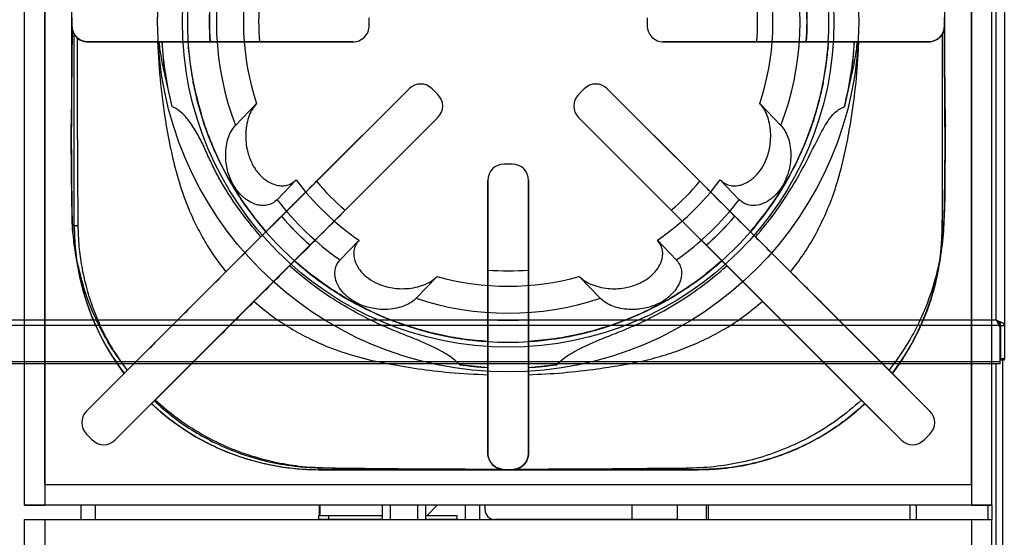
# Model space of a CAD drawing. Units: inches. Extents: x -73 to 149, y 7 to 73.
# Drawn here: x -40 to -28, y 46 to 52 of the extents above; entities that cross this region are included whole.
import ezdxf

# ---------------------------------------------------------------- set-up
doc = ezdxf.new("R2010")
doc.units = ezdxf.units.IN
doc.header["$LTSCALE"] = 10
doc.header["$MEASUREMENT"] = 0

msp = doc.modelspace()

# ---------------------------------------------------------------- linework, layer by layer
at = {"ltscale": 15}
for p, q in [((-28.095, 48.507), (-28.095, 59.927)), ((-27.996, 59.927), (-27.996, 48.441)), ((-40.023, 47.967), (-40.023, 58.109)), ((-40.023, 46.234), (-40.023, 58.109)), ((-39.773, 58.109), (-39.773, 47.967)), ((-39.773, 58.109), (-39.773, 46.234)), ((-28.398, 58.109), (-28.398, 47.967)), ((-28.398, 58.109), (-28.398, 46.234)), ((-28.148, 47.967), (-28.148, 58.109)), ((-28.148, 46.234), (-28.148, 58.109)), ((-39.773, 46.484), (-39.773, 57.859)), ((-28.398, 46.484), (-28.398, 57.859)), ((-39.443, 52.222), (-39.443, 52.122)), ((-39.443, 52.172), (-39.443, 52.222)), ((-35.793, 52.172), (-35.792, 52.219)), ((-32.379, 52.219), (-32.379, 52.172)), ((-28.729, 52.122), (-28.729, 52.222)), ((-28.729, 52.222), (-28.729, 52.172)), ((-39.441, 52.096), (-39.444, 50.876)), ((-39.443, 52.122), (-39.443, 52.172)), ((-35.792, 52.125), (-35.793, 52.172)), ((-32.379, 52.172), (-32.379, 52.125)), ((-28.729, 52.116), (-28.73, 52.096)), ((-28.728, 50.876), (-28.73, 52.096)), ((-28.729, 52.172), (-28.729, 52.122)), ((-39.439, 52.084), (-39.451, 50.908)), ((-39.413, 49.668), (-39.413, 52.017)), ((-28.758, 52.017), (-28.758, 49.738)), ((-28.758, 52.017), (-28.758, 49.738)), ((-28.72, 50.908), (-28.732, 52.084)), ((-39.243, 51.922), (-35.992, 51.922)), ((-38.389, 51.922), (-39.243, 51.922)), ((-38.335, 51.922), (-38.369, 51.922)), ((-38.369, 51.922), (-38.334, 51.922)), ((-38.015, 51.922), (-38.335, 51.922)), ((-38.015, 51.922), (-37.745, 51.922)), ((-37.748, 51.922), (-38.015, 51.922)), ((-37.748, 51.922), (-37.745, 51.922)), ((-35.992, 51.922), (-37.138, 51.922)), ((-32.179, 51.922), (-28.929, 51.922)), ((-31.033, 51.922), (-32.179, 51.922)), ((-30.426, 51.922), (-30.156, 51.922)), ((-30.426, 51.922), (-30.424, 51.922)), ((-30.424, 51.922), (-30.156, 51.922)), ((-30.156, 51.922), (-29.836, 51.922)), ((-29.837, 51.922), (-29.803, 51.922)), ((-29.803, 51.922), (-29.836, 51.922)), ((-28.929, 51.922), (-29.783, 51.922)), ((-38.212, 51.128), (-38.301, 51.526)), ((-29.87, 51.526), (-29.959, 51.128)), ((-37.951, 51.421), (-37.952, 51.429)), ((-37.952, 51.429), (-37.945, 51.392)), ((-30.226, 51.392), (-30.219, 51.429)), ((-30.219, 51.429), (-30.22, 51.421)), ((-35.302, 51.347), (-38.682, 47.967)), ((-36.438, 50.211), (-35.302, 51.347)), ((-34.949, 51.276), (-35.019, 51.347)), ((-33.152, 51.347), (-33.223, 51.276)), ((-29.489, 47.967), (-32.869, 51.347)), ((-32.869, 51.347), (-31.733, 50.211)), ((-37.433, 50.897), (-37.176, 51.165)), ((-30.996, 51.165), (-30.738, 50.897)), ((-37.975, 47.967), (-34.949, 50.993)), ((-34.949, 50.993), (-36.088, 49.854)), ((-33.223, 50.993), (-30.196, 47.967)), ((-32.084, 49.854), (-33.223, 50.993)), ((-34.036, 50.422), (-34.136, 50.422)), ((-39.445, 50.322), (-39.445, 50.316)), ((-28.726, 50.316), (-28.726, 50.322)), ((-36.69, 50.227), (-36.922, 49.984)), ((-34.336, 50.222), (-34.336, 47.967)), ((-34.336, 49.12), (-34.336, 50.222)), ((-33.836, 47.967), (-33.836, 50.222)), ((-33.836, 50.222), (-33.836, 49.12)), ((-31.249, 49.984), (-31.482, 50.227)), ((-36.868, 49.781), (-37.059, 49.59)), ((-37.059, 49.59), (-36.869, 49.78)), ((-36.868, 49.781), (-36.869, 49.78)), ((-31.113, 49.59), (-31.304, 49.781)), ((-31.302, 49.78), (-31.304, 49.781)), ((-31.113, 49.59), (-31.302, 49.78)), ((-37.059, 49.59), (-37.121, 49.527)), ((-37.121, 49.527), (-37.059, 49.59)), ((-31.05, 49.527), (-31.113, 49.59)), ((-31.05, 49.527), (-31.113, 49.59)), ((-36.149, 49.244), (-35.917, 49.487)), ((-32.255, 49.487), (-32.022, 49.244)), ((-36.708, 49.234), (-36.517, 49.425)), ((-36.518, 49.423), (-36.708, 49.234)), ((-36.518, 49.423), (-36.517, 49.425)), ((-31.655, 49.425), (-31.464, 49.234)), ((-31.655, 49.425), (-31.653, 49.423)), ((-31.653, 49.423), (-31.464, 49.234)), ((-36.77, 49.172), (-36.708, 49.234)), ((-36.708, 49.234), (-36.77, 49.172)), ((-29.708, 47.478), (-31.464, 49.234)), ((-31.464, 49.234), (-31.401, 49.172)), ((-31.464, 49.234), (-31.401, 49.172)), ((-39.262, 47.387), (-37.551, 49.098)), ((-28.909, 47.387), (-30.62, 49.098)), ((-34.959, 49.041), (-35.216, 48.773)), ((-32.956, 48.773), (-33.213, 49.041)), ((-37.206, 48.736), (-38.908, 47.033)), ((-38.42, 47.522), (-37.206, 48.736)), ((-30.965, 48.736), (-29.751, 47.522)), ((-29.263, 47.033), (-30.965, 48.736)), ((-64.061, 48.507), (-28.095, 48.507)), ((-34.336, 48.512), (-34.336, 48.242)), ((-34.336, 48.512), (-34.336, 48.51)), ((-34.336, 48.242), (-34.336, 48.51)), ((-33.836, 48.242), (-33.836, 48.512)), ((-33.836, 48.51), (-33.836, 48.512)), ((-33.836, 48.242), (-33.836, 48.51)), ((-28.095, 48.507), (-28.025, 48.474)), ((-28.095, 48.507), (-28.061, 48.438)), ((-28.095, 48.507), (-28.059, 48.474)), ((-28.095, 48.507), (-28.061, 48.471)), ((-28.061, 48.471), (-28.061, 48.438)), ((-28.059, 48.474), (-28.025, 48.474)), ((-28.061, 48.438), (-64.094, 48.438)), ((-28.048, 48.438), (-28.048, 48.404)), ((-28.048, 47.995), (-28.048, 48.404)), ((-28.044, 48.441), (-27.996, 48.441)), ((-28.044, 48.441), (-28.044, 48.032)), ((-27.996, 48.441), (-27.996, 48.032)), ((-34.336, 47.922), (-34.336, 48.242)), ((-33.836, 47.922), (-33.836, 48.242)), ((-64.108, 47.995), (-28.048, 47.995)), ((-28.048, 47.967), (-28.048, 47.995)), ((-28.047, 48.03), (-28.044, 48.018)), ((-28.044, 48.018), (-28.044, 48.032)), ((-28.044, 48.032), (-27.996, 48.032)), ((-28.044, 48.018), (-27.996, 48.018)), ((-28.02, 48.018), (-28.02, 34.456)), ((-27.996, 48.018), (-27.996, 48.032)), ((-28.048, 47.967), (-64.108, 47.967)), ((-40.023, 46.234), (-40.023, 47.967)), ((-39.773, 47.967), (-39.773, 46.234)), ((-38.682, 47.967), (-39.262, 47.387)), ((-38.908, 47.033), (-37.975, 47.967)), ((-38.799, 47.85), (-38.883, 47.967)), ((-38.818, 47.967), (-38.764, 47.885)), ((-38.76, 47.889), (-38.799, 47.85)), ((-34.336, 47.919), (-34.681, 47.957)), ((-34.336, 47.967), (-34.336, 46.871)), ((-34.336, 47.919), (-34.336, 47.922)), ((-33.836, 46.871), (-33.836, 47.967)), ((-33.49, 47.957), (-33.836, 47.919)), ((-33.836, 47.922), (-33.836, 47.919)), ((-30.196, 47.967), (-29.263, 47.033)), ((-28.909, 47.387), (-29.489, 47.967)), ((-29.372, 47.85), (-29.411, 47.889)), ((-29.287, 47.967), (-29.372, 47.85)), ((-28.398, 47.967), (-28.398, 46.234)), ((-28.148, 46.234), (-28.148, 47.967)), ((-28.101, 47.967), (-28.101, 34.296)), ((-38.799, 47.85), (-39.262, 47.387)), ((-34.336, 46.871), (-34.336, 47.834)), ((-33.836, 47.834), (-33.836, 46.871)), ((-28.909, 47.387), (-29.372, 47.85)), ((-38.463, 47.479), (-38.42, 47.522)), ((-29.751, 47.522), (-29.708, 47.478)), ((-38.908, 47.033), (-38.463, 47.479)), ((-29.708, 47.478), (-29.263, 47.033)), ((-39.262, 47.104), (-39.191, 47.033)), ((-39.262, 47.104), (-39.191, 47.033)), ((-28.98, 47.033), (-28.909, 47.104)), ((-28.98, 47.033), (-28.909, 47.104)), ((-36.286, 46.668), (-36.413, 46.668)), ((-36.413, 46.668), (-31.758, 46.668)), ((-31.758, 46.668), (-36.286, 46.668)), ((-35.812, 46.67), (-35.812, 46.668)), ((-35.791, 46.67), (-35.791, 46.668)), ((-35.681, 46.67), (-35.681, 46.668)), ((-35.68, 46.668), (-35.68, 46.67)), ((-35.197, 46.671), (-35.197, 46.668)), ((-35.1, 46.671), (-35.1, 46.668)), ((-34.957, 46.668), (-34.957, 46.671)), ((-34.615, 46.672), (-34.615, 46.668)), ((-34.438, 46.672), (-34.438, 46.668)), ((-34.369, 46.668), (-34.369, 46.672)), ((-34.152, 46.672), (-34.152, 46.672)), ((-34.133, 46.671), (-34.086, 46.672)), ((-34.133, 46.671), (-34.086, 46.672)), ((-34.086, 46.672), (-34.038, 46.671)), ((-34.086, 46.672), (-34.038, 46.671)), ((-34.019, 46.672), (-34.019, 46.672)), ((-32.566, 46.668), (-32.566, 46.67)), ((-32.007, 46.668), (-32.007, 46.669)), ((-31.758, 46.668), (-31.797, 46.668)), ((-31.797, 46.668), (-31.758, 46.668)), ((-39.773, 46.484), (-28.398, 46.484)), ((-40.023, 46.234), (-39.773, 46.234)), ((-28.148, 46.234), (-40.023, 46.234)), ((-28.398, 46.234), (-39.773, 46.234)), ((-39.329, 46.054), (-39.329, 46.234)), ((-39.152, 46.054), (-39.152, 46.234)), ((-36.402, 46.105), (-36.402, 46.234)), ((-36.401, 46.234), (-36.401, 46.195)), ((-36.401, 46.195), (-36.398, 46.195)), ((-36.398, 46.234), (-36.398, 46.195)), ((-36.397, 46.234), (-36.397, 46.105)), ((-35.633, 46.213), (-35.633, 46.054)), ((-35.632, 46.234), (-35.632, 46.054)), ((-35.533, 46.234), (-35.533, 46.054)), ((-35.197, 46.234), (-35.197, 46.054)), ((-35.1, 46.234), (-35.1, 46.054)), ((-35.082, 46.105), (-34.957, 46.23)), ((-34.957, 46.23), (-34.957, 46.234)), ((-34.615, 46.234), (-34.615, 46.054)), ((-34.438, 46.234), (-34.438, 46.054)), ((-34.369, 46.174), (-34.369, 46.234)), ((-32.566, 46.056), (-32.566, 46.234)), ((-32.007, 46.056), (-32.007, 46.234)), ((-31.655, 46.234), (-31.655, 46.054)), ((-31.632, 46.234), (-31.632, 46.054)), ((-29.154, 46.234), (-29.154, 46.054)), ((-29.079, 46.234), (-29.079, 46.054)), ((-28.398, 46.234), (-28.148, 46.234)), ((-28.199, 46.234), (-28.199, 46.054)), ((-28.148, 46.234), (-28.148, 46.054)), ((-40.023, 34.179), (-40.023, 46.054)), ((-40.023, 46.054), (-39.773, 46.054)), ((-39.773, 46.054), (-39.773, 34.179)), ((-39.773, 46.054), (-28.398, 46.054)), ((-36.409, 46.058), (-36.409, 46.105)), ((-36.409, 46.105), (-36.397, 46.105)), ((-36.29, 46.058), (-36.409, 46.058)), ((-36.409, 46.058), (-36.409, 46.054)), ((-36.398, 46.105), (-36.397, 46.105)), ((-36.397, 46.105), (-35.633, 46.105)), ((-36.29, 46.105), (-36.29, 46.058)), ((-35.633, 46.058), (-36.29, 46.058)), ((-36.277, 46.058), (-36.277, 46.054)), ((-36.119, 46.054), (-36.119, 46.058)), ((-35.1, 46.105), (-34.716, 46.105)), ((-34.716, 46.058), (-35.1, 46.058)), ((-34.716, 46.105), (-34.716, 46.058)), ((-34.716, 46.054), (-34.716, 46.058)), ((-32.566, 46.056), (-34.251, 46.056)), ((-33.907, 46.056), (-33.907, 46.054)), ((-33.729, 46.056), (-33.729, 46.054)), ((-33.259, 46.056), (-33.259, 46.054)), ((-32.007, 46.056), (-32.566, 46.056)), ((-32.106, 46.054), (-32.106, 46.056)), ((-28.398, 46.054), (-28.148, 46.054)), ((-28.398, 46.054), (-28.398, 34.179)), ((-28.148, 34.179), (-28.148, 46.054))]:
    msp.add_line(p, q, dxfattribs=at)
at = {"ltscale": 15, "flags": 128}
msp.add_lwpolyline([(-35.633, 46.67), (-35.633, 46.669), (-35.633, 46.668)], dxfattribs=at)
at = {"ltscale": 225}
for radius in [4.303, 3.999]:
    msp.add_circle((-34.086, 52.172), radius, dxfattribs=at)
for centre, radius, start, end in [((-34.086, 52.172), 3.582, 164.0729, 200.855), ((-34.086, 52.172), 3.582, 339.145, 15.9271), ((-34.086, 52.172), 3.25, 166.8819, 198.046), ((-34.086, 52.172), 3.25, 341.954, 13.1181), ((-34.086, 52.172), 3.938, 176.3597, 183.6403), ((-34.086, 52.172), 3.938, 176.3597, 183.6403), ((-34.086, 52.172), 3.67, 176.0945, 183.9055), ((-34.086, 52.172), 3.668, 176.0919, 183.9081), ((-34.086, 52.172), 3.063, 175.3176, 184.6824), ((-34.086, 52.172), 3.062, 355.3176, 4.6824), ((-34.086, 52.172), 3.668, 356.0919, 3.9081), ((-34.086, 52.172), 3.67, 356.0945, 3.9055), ((-34.086, 52.172), 3.937, 356.3597, 3.6403), ((-34.086, 52.172), 3.937, 356.3597, 3.6403), ((-39.243, 52.122), 0.2, 180, 270), ((-39.243, 52.122), 0.2, 180, 190.9268), ((-39.243, 52.122), 0.2, 180, 270), ((-39.243, 52.122), 0.2, 187.44, 211.6917), ((-35.992, 52.122), 0.2, 270, 0.7808), ((-35.992, 52.122), 0.2, 270, 0.7808), ((-32.179, 52.122), 0.2, 179.2192, 270), ((-32.179, 52.122), 0.2, 179.2192, 270), ((-28.929, 52.122), 0.2, 270, 0), ((-28.929, 52.122), 0.2, 270, 0), ((-28.929, 52.122), 0.2, 328.3083, 352.5601), ((-28.929, 52.122), 0.2, 349.0737, 0), ((-34.086, 52.172), 4.257, 183.3669, 194.1976), ((-34.086, 52.172), 3.938, 183.6403, 220.9697), ((-34.086, 52.172), 3.938, 319.0303, 356.3597), ((-34.086, 52.172), 4.257, 345.8024, 356.6331), ((-34.086, 52.172), 3.938, 190.9948, 191.4238), ((-35.161, 51.205), 0.2, 45, 135), ((-35.161, 51.205), 0.2, 45, 135), ((-33.011, 51.205), 0.2, 45, 135), ((-33.011, 51.205), 0.2, 45, 135), ((-34.086, 52.172), 3.937, 348.5762, 349.0052), ((-35.09, 51.135), 0.2, 315, 45), ((-35.09, 51.135), 0.2, 315, 45), ((-33.081, 51.135), 0.2, 135, 225), ((-33.081, 51.135), 0.2, 135, 225), ((-34.136, 50.222), 0.2, 90, 180), ((-34.136, 50.222), 0.2, 90, 180), ((-34.036, 50.222), 0.2, 0, 90), ((-34.036, 50.222), 0.2, 0, 90), ((-34.086, 52.172), 3.25, 216.7555, 235.7085), ((-34.086, 52.172), 3.063, 219.8154, 229.1806), ((-34.086, 52.172), 3.25, 304.2915, 323.2445), ((-34.086, 52.172), 3.063, 310.8194, 320.1846), ((-34.086, 52.172), 3.582, 217.6405, 234.8234), ((-34.086, 52.172), 3.582, 305.1766, 322.3595), ((-34.086, 52.172), 3.67, 220.676, 228.4872), ((-34.086, 52.172), 3.668, 220.673, 228.4895), ((-34.086, 52.172), 3.668, 311.5105, 319.327), ((-34.086, 52.172), 3.67, 311.5128, 319.324), ((-31.758, 49.668), 3, 325.4376, 1.3307), ((-36.413, 49.668), 3, 180, 214.5624), ((-39.35, 50.593), 0.927, 266.1237, 268.9176), ((-34.086, 52.172), 3.938, 220.9697, 228.2504), ((-34.086, 52.172), 3.938, 220.9697, 228.2504), ((-34.086, 52.172), 3.938, 311.7496, 319.0303), ((-34.086, 52.172), 3.938, 311.7496, 319.0303), ((-34.086, 52.172), 3.938, 228.2504, 266.3597), ((-34.086, 52.172), 3.938, 273.6403, 311.7496), ((-36.413, 49.668), 3, 190.4366, 217.3111), ((-34.086, 52.172), 3.062, 265.3176, 274.6824), ((-31.758, 49.668), 3, 322.6778, 349.9947), ((-34.086, 52.172), 3.25, 254.4179, 285.5821), ((-34.086, 52.172), 3.582, 251.6089, 288.3911), ((-34.086, 52.172), 3.668, 266.0919, 273.9081), ((-34.086, 52.172), 3.67, 266.0945, 273.9055), ((-28.095, 48.438), 0.0472, 0, 45), ((-28.095, 48.404), 0.0472, 0, 45), ((-34.086, 52.172), 3.938, 266.3597, 273.6403), ((-34.086, 52.172), 3.938, 266.3597, 273.6403), ((-34.086, 52.172), 4.257, 261.9541, 266.6331), ((-34.086, 52.172), 4.257, 273.3669, 278.0459), ((-39.12, 47.246), 0.2, 135, 225), ((-39.12, 47.246), 0.2, 135, 225), ((-39.12, 47.246), 0.2, 135, 225), ((-39.12, 47.246), 0.2, 135, 225), ((-36.413, 49.668), 3, 226.8838, 270), ((-36.413, 49.668), 3, 226.8838, 270), ((-31.758, 49.668), 3, 269.9845, 313.1052), ((-31.758, 49.668), 3, 269.9845, 313.1052), ((-29.051, 47.246), 0.2, 315, 45), ((-29.051, 47.246), 0.2, 315, 45), ((-29.051, 47.246), 0.2, 315, 45), ((-29.051, 47.246), 0.2, 315, 45), ((-39.05, 47.175), 0.2, 225, 315), ((-39.05, 47.175), 0.2, 225, 315), ((-39.05, 47.175), 0.2, 225, 315), ((-39.05, 47.175), 0.2, 225, 315), ((-29.122, 47.175), 0.2, 225, 315), ((-29.122, 47.175), 0.2, 225, 315), ((-29.122, 47.175), 0.2, 225, 315), ((-29.122, 47.175), 0.2, 225, 315), ((-34.136, 46.871), 0.2, 180, 270.7808), ((-34.136, 46.871), 0.2, 180, 270.7808), ((-34.036, 46.871), 0.2, 269.2192, 0), ((-34.036, 46.871), 0.2, 269.2192, 0), ((-45.766, 46.768), 9.354, 359.3902, 359.532), ((-29.355, 46.213), 6.278, 179.8077, 180.0067), ((-34.251, 46.174), 0.118, 180, 270)]:
    msp.add_arc(centre, radius, start, end, dxfattribs=at)
for major_axis, ratio in [((0.0512, 0), 0.923077), ((0.0984, 0), 0.48)]:
    msp.add_ellipse((-28.095, 48.441), major_axis=major_axis, ratio=ratio, start_param=0, end_param=0.785398, dxfattribs=at)
at = {"ltscale": 15}
for points, knots in [([(-39.443, 52.172), (-39.443, 52.403), (-39.443, 52.835), (-39.443, 53.267), (-39.444, 53.468)], [0, 0, 0, 0, 0.536195, 1, 1, 1, 1]), ([(-28.728, 53.468), (-28.728, 53.236), (-28.729, 52.804), (-28.729, 52.372), (-28.729, 52.172)], [0, 0, 0, 0, 0.536194, 1, 1, 1, 1]), ([(-39.444, 50.876), (-39.443, 51.108), (-39.443, 51.54), (-39.443, 51.972), (-39.443, 52.172)], [0, 0, 0, 0, 0.536194, 1, 1, 1, 1]), ([(-39.444, 50.876), (-39.443, 51.107), (-39.443, 51.521), (-39.443, 51.934), (-39.443, 52.116)], [0, 0, 0, 0, 0.559626, 1, 1, 1, 1]), ([(-39.443, 52.116), (-39.443, 52.118), (-39.443, 52.119), (-39.443, 52.121), (-39.443, 52.122)], [0, 0, 0, 0, 0.681173, 1, 1, 1, 1]), ([(-39.441, 52.096), (-39.441, 52.099), (-39.442, 52.104), (-39.442, 52.111), (-39.442, 52.115), (-39.443, 52.116)], [0, 0, 0, 0, 0.495834, 0.74776, 1, 1, 1, 1]), ([(-28.729, 52.172), (-28.729, 51.94), (-28.729, 51.508), (-28.728, 51.076), (-28.728, 50.876)], [0, 0, 0, 0, 0.536195, 1, 1, 1, 1]), ([(-28.729, 52.122), (-28.729, 52.121), (-28.729, 52.119), (-28.729, 52.117), (-28.729, 52.116)], [0, 0, 0, 0, 0.680313, 1, 1, 1, 1]), ([(-28.729, 52.116), (-28.729, 51.885), (-28.729, 51.471), (-28.728, 51.058), (-28.728, 50.876)], [0, 0, 0, 0, 0.560244, 1, 1, 1, 1]), ([(-39.439, 52.084), (-39.438, 52.079), (-39.433, 52.057), (-39.415, 52.015), (-39.372, 51.964), (-39.311, 51.928), (-39.265, 51.924), (-39.243, 51.922)], [0, 0, 0, 0, 0.0471531, 0.2064826, 0.4282588, 0.7297264, 1, 1, 1, 1]), ([(-39.377, 51.974), (-39.389, 51.986), (-39.404, 52.002), (-39.411, 52.014), (-39.413, 52.017)], [0, 0, 0, 0, 0.774223, 1, 1, 1, 1]), ([(-39.243, 51.922), (-39.268, 51.924), (-39.315, 51.928), (-39.357, 51.959), (-39.377, 51.974)], [0, 0, 0, 0, 0.523972, 1, 1, 1, 1]), ([(-39.377, 51.974), (-39.377, 51.957), (-39.377, 51.606), (-39.376, 51.046), (-39.372, 50.294), (-39.369, 49.876), (-39.368, 49.667)], [0, 0, 0, 0, 0.022521, 0.455919, 0.727959, 1, 1, 1, 1]), ([(-28.929, 51.922), (-28.899, 51.926), (-28.846, 51.932), (-28.785, 51.978), (-28.749, 52.029), (-28.736, 52.066), (-28.732, 52.084), (-28.732, 52.084)], [0, 0, 0, 0, 0.368652, 0.637638, 0.838294, 0.999767, 1, 1, 1, 1]), ([(-28.758, 52.017), (-28.766, 52.007), (-28.788, 51.975), (-28.845, 51.933), (-28.898, 51.926), (-28.929, 51.922)], [0, 0, 0, 0, 0.163075, 0.517714, 1, 1, 1, 1]), ([(-38.018, 51.922), (-38.192, 51.922), (-38.601, 51.922), (-39.009, 51.922), (-39.243, 51.922)], [0, 0, 0, 0, 0.425713, 1, 1, 1, 1]), ([(-39.243, 51.922), (-39.091, 51.922), (-38.807, 51.922), (-38.522, 51.922), (-38.389, 51.922)], [0, 0, 0, 0, 0.531628, 1, 1, 1, 1]), ([(-38.389, 51.922), (-38.379, 51.75), (-38.361, 51.405), (-38.294, 50.946), (-38.218, 50.544), (-38.131, 50.201), (-38.027, 49.908), (-37.917, 49.666), (-37.81, 49.469), (-37.689, 49.278), (-37.597, 49.158), (-37.551, 49.098)], [0, 0, 0, 0, 0.172757, 0.345532, 0.463756, 0.58203, 0.699976, 0.774252, 0.848524, 0.924264, 1, 1, 1, 1]), ([(-38.301, 51.526), (-38.315, 51.591), (-38.345, 51.722), (-38.361, 51.855), (-38.369, 51.922)], [0, 0, 0, 0, 0.498739, 1, 1, 1, 1]), ([(-38.334, 51.922), (-38.33, 51.848), (-38.323, 51.716), (-38.308, 51.585), (-38.301, 51.526)], [0, 0, 0, 0, 0.556732, 1, 1, 1, 1]), ([(-38.334, 51.922), (-38.296, 51.922), (-38.224, 51.922), (-38.119, 51.922), (-38.052, 51.922), (-38.018, 51.922)], [0, 0, 0, 0, 0.364446, 0.682223, 1, 1, 1, 1]), ([(-38.018, 51.922), (-38.01, 51.83), (-37.996, 51.665), (-37.966, 51.501), (-37.952, 51.429)], [0, 0, 0, 0, 0.554402, 1, 1, 1, 1]), ([(-37.138, 51.922), (-37.204, 51.922), (-37.319, 51.922), (-37.476, 51.922), (-37.608, 51.922), (-37.726, 51.922), (-37.828, 51.922), (-37.91, 51.922), (-37.97, 51.922), (-38.008, 51.922), (-38.013, 51.922), (-38.015, 51.922)], [0, 0, 0, 0, 0.14352, 0.250893, 0.358264, 0.465482, 0.572698, 0.679923, 0.787147, 0.893573, 1, 1, 1, 1]), ([(-30.156, 51.922), (-30.159, 51.922), (-30.165, 51.922), (-30.211, 51.922), (-30.275, 51.922), (-30.362, 51.922), (-30.468, 51.922), (-30.59, 51.922), (-30.724, 51.922), (-30.868, 51.922), (-30.973, 51.922), (-31.028, 51.922), (-31.033, 51.922)], [0, 0, 0, 0, 0.126228, 0.233513, 0.340798, 0.448346, 0.555894, 0.66373, 0.771568, 0.879605, 0.987644, 1, 1, 1, 1]), ([(-30.62, 49.098), (-30.566, 49.168), (-30.458, 49.31), (-30.319, 49.54), (-30.198, 49.784), (-30.092, 50.046), (-30.006, 50.325), (-29.938, 50.617), (-29.875, 50.964), (-29.818, 51.367), (-29.791, 51.705), (-29.784, 51.89), (-29.783, 51.922)], [0, 0, 0, 0, 0.088918, 0.177842, 0.269339, 0.360848, 0.460816, 0.560963, 0.661089, 0.814546, 0.96799, 1, 1, 1, 1]), ([(-30.219, 51.429), (-30.202, 51.521), (-30.173, 51.684), (-30.159, 51.85), (-30.153, 51.922)], [0, 0, 0, 0, 0.565572, 1, 1, 1, 1]), ([(-28.929, 51.922), (-29.102, 51.922), (-29.509, 51.922), (-29.918, 51.922), (-30.153, 51.922)], [0, 0, 0, 0, 0.425712, 1, 1, 1, 1]), ([(-30.153, 51.922), (-30.115, 51.922), (-30.043, 51.922), (-29.937, 51.922), (-29.87, 51.922), (-29.837, 51.922)], [0, 0, 0, 0, 0.364443, 0.682221, 1, 1, 1, 1]), ([(-29.803, 51.922), (-29.811, 51.855), (-29.827, 51.722), (-29.856, 51.592), (-29.87, 51.526)], [0, 0, 0, 0, 0.498563, 1, 1, 1, 1]), ([(-29.87, 51.526), (-29.862, 51.6), (-29.847, 51.732), (-29.84, 51.864), (-29.837, 51.922)], [0, 0, 0, 0, 0.563265, 1, 1, 1, 1]), ([(-29.783, 51.922), (-29.649, 51.922), (-29.364, 51.922), (-29.08, 51.922), (-28.929, 51.922)], [0, 0, 0, 0, 0.468371, 1, 1, 1, 1]), ([(-37.059, 49.59), (-37.13, 49.676), (-37.271, 49.847), (-37.457, 50.129), (-37.621, 50.428), (-37.761, 50.745), (-37.875, 51.076), (-37.925, 51.306), (-37.951, 51.421)], [0, 0, 0, 0, 0.161946, 0.323893, 0.490746, 0.6576, 0.828112, 1, 1, 1, 1]), ([(-37.945, 51.392), (-37.91, 51.242), (-37.856, 51.015), (-37.749, 50.724), (-37.652, 50.496), (-37.534, 50.265), (-37.393, 50.03), (-37.236, 49.803), (-37.118, 49.661), (-37.059, 49.59)], [0, 0, 0, 0, 0.227775, 0.343323, 0.458871, 0.59283, 0.726789, 0.863395, 1, 1, 1, 1]), ([(-30.22, 51.421), (-30.246, 51.305), (-30.298, 51.072), (-30.416, 50.731), (-30.564, 50.397), (-30.735, 50.094), (-30.918, 49.824), (-31.048, 49.668), (-31.113, 49.59)], [0, 0, 0, 0, 0.173203, 0.346407, 0.525645, 0.704883, 0.852, 1, 1, 1, 1]), ([(-31.113, 49.59), (-31.02, 49.704), (-30.833, 49.934), (-30.632, 50.269), (-30.484, 50.572), (-30.378, 50.837), (-30.289, 51.11), (-30.247, 51.298), (-30.226, 51.392)], [0, 0, 0, 0, 0.2169339, 0.4366432, 0.5759901, 0.7153371, 0.8576685, 1, 1, 1, 1]), ([(-37.121, 49.527), (-37.216, 49.642), (-37.404, 49.872), (-37.598, 50.175), (-37.723, 50.418), (-37.799, 50.589), (-37.878, 50.758), (-37.973, 50.917), (-38.076, 51.044), (-38.164, 51.108), (-38.207, 51.126), (-38.212, 51.128)], [0, 0, 0, 0, 0.227453, 0.454969, 0.550053, 0.646068, 0.741588, 0.835635, 0.929054, 0.991285, 1, 1, 1, 1]), ([(-37.176, 51.165), (-37.193, 51.144), (-37.227, 51.103), (-37.267, 51.019), (-37.296, 50.92), (-37.309, 50.813), (-37.308, 50.707), (-37.295, 50.614), (-37.272, 50.529), (-37.237, 50.435), (-37.176, 50.331), (-37.085, 50.236), (-36.986, 50.177), (-36.9, 50.154), (-36.828, 50.155), (-36.755, 50.173), (-36.715, 50.206), (-36.69, 50.227)], [0, 0, 0, 0, 0.069267, 0.138584, 0.215769, 0.292916, 0.353486, 0.413981, 0.459354, 0.504672, 0.579213, 0.654019, 0.723261, 0.79735, 0.851088, 0.904882, 1, 1, 1, 1]), ([(-31.482, 50.227), (-31.463, 50.211), (-31.427, 50.179), (-31.362, 50.157), (-31.298, 50.153), (-31.224, 50.164), (-31.149, 50.196), (-31.079, 50.248), (-31.016, 50.308), (-30.952, 50.4), (-30.904, 50.51), (-30.877, 50.611), (-30.863, 50.711), (-30.862, 50.817), (-30.877, 50.924), (-30.905, 51.022), (-30.945, 51.104), (-30.979, 51.146), (-30.996, 51.165)], [0, 0, 0, 0, 0.0697156, 0.139355, 0.1876475, 0.2358911, 0.3146992, 0.3544871, 0.394259, 0.4644454, 0.5358912, 0.5892403, 0.6426638, 0.7148355, 0.7870859, 0.8608896, 0.9346787, 1, 1, 1, 1]), ([(-31.05, 49.527), (-30.971, 49.622), (-30.818, 49.806), (-30.621, 50.102), (-30.432, 50.432), (-30.3, 50.703), (-30.195, 50.899), (-30.13, 50.998), (-30.053, 51.083), (-29.985, 51.115), (-29.959, 51.128)], [0, 0, 0, 0, 0.188703, 0.367027, 0.545408, 0.772211, 0.829085, 0.885858, 0.955335, 1, 1, 1, 1]), ([(-39.451, 50.908), (-39.448, 50.677), (-39.445, 50.354), (-39.443, 49.941), (-39.438, 49.668), (-39.416, 49.395), (-39.381, 49.215), (-39.363, 49.125)], [0, 0, 0, 0, 0.388468, 0.540748, 0.692992, 0.846499, 1, 1, 1, 1]), ([(-38.76, 47.889), (-38.834, 47.99), (-38.982, 48.191), (-39.153, 48.521), (-39.288, 48.852), (-39.339, 49.085), (-39.385, 49.25), (-39.394, 49.37), (-39.437, 49.591), (-39.439, 49.878), (-39.445, 50.219), (-39.448, 50.564), (-39.45, 50.794), (-39.451, 50.908)], [0, 0, 0, 0, 0.118713, 0.235652, 0.350046, 0.455324, 0.461196, 0.512269, 0.56852, 0.673456, 0.78299, 0.891779, 1, 1, 1, 1]), ([(-36.922, 49.984), (-36.94, 49.969), (-36.977, 49.937), (-37.041, 49.915), (-37.106, 49.911), (-37.181, 49.922), (-37.258, 49.954), (-37.329, 50.006), (-37.393, 50.068), (-37.46, 50.16), (-37.51, 50.269), (-37.538, 50.369), (-37.553, 50.466), (-37.555, 50.568), (-37.543, 50.671), (-37.516, 50.764), (-37.48, 50.841), (-37.448, 50.879), (-37.433, 50.897)], [0, 0, 0, 0, 0.070402, 0.140731, 0.190003, 0.239226, 0.319825, 0.360515, 0.401188, 0.472995, 0.545775, 0.599146, 0.652588, 0.723411, 0.794307, 0.866504, 0.938688, 1, 1, 1, 1]), ([(-30.738, 50.897), (-30.722, 50.876), (-30.688, 50.836), (-30.651, 50.753), (-30.625, 50.657), (-30.615, 50.553), (-30.62, 50.451), (-30.635, 50.361), (-30.66, 50.278), (-30.698, 50.187), (-30.761, 50.084), (-30.854, 49.992), (-30.955, 49.933), (-31.058, 49.907), (-31.142, 49.917), (-31.207, 49.946), (-31.235, 49.972), (-31.249, 49.984)], [0, 0, 0, 0, 0.07, 0.140045, 0.215956, 0.291825, 0.351077, 0.410258, 0.455426, 0.500543, 0.57578, 0.651244, 0.721982, 0.798214, 0.888254, 0.944115, 1, 1, 1, 1]), ([(-28.72, 50.908), (-28.721, 50.792), (-28.723, 50.558), (-28.726, 50.318), (-28.729, 50.083), (-28.726, 49.965), (-28.738, 49.741), (-28.742, 49.515), (-28.8, 49.177), (-28.89, 48.84), (-29.023, 48.509), (-29.193, 48.186), (-29.338, 47.989), (-29.411, 47.889)], [0, 0, 0, 0, 0.110193, 0.220977, 0.226866, 0.332538, 0.332639, 0.439013, 0.546625, 0.655998, 0.76847, 0.883385, 1, 1, 1, 1]), ([(-28.803, 49.147), (-28.796, 49.185), (-28.77, 49.313), (-28.744, 49.533), (-28.732, 49.807), (-28.726, 50.265), (-28.723, 50.632), (-28.72, 50.908)], [0, 0, 0, 0, 0.066034, 0.220954, 0.376224, 0.531515, 1, 1, 1, 1]), ([(-37.059, 49.59), (-37.057, 49.592), (-37.053, 49.595), (-37.026, 49.622), (-36.984, 49.665), (-36.926, 49.723), (-36.854, 49.795), (-36.77, 49.879), (-36.677, 49.972), (-36.566, 50.083), (-36.484, 50.164), (-36.438, 50.211)], [0, 0, 0, 0, 0.10701, 0.214021, 0.32103, 0.428039, 0.535148, 0.642258, 0.749624, 0.856992, 1, 1, 1, 1]), ([(-31.733, 50.211), (-31.71, 50.188), (-31.652, 50.129), (-31.56, 50.037), (-31.461, 49.939), (-31.371, 49.848), (-31.29, 49.768), (-31.223, 49.7), (-31.17, 49.647), (-31.133, 49.611), (-31.115, 49.593), (-31.113, 49.591), (-31.113, 49.59)], [0, 0, 0, 0, 0.071574, 0.179699, 0.287822, 0.395651, 0.503479, 0.610952, 0.718424, 0.825598, 0.932771, 1, 1, 1, 1]), ([(-36.088, 49.854), (-36.111, 49.831), (-36.169, 49.772), (-36.261, 49.68), (-36.36, 49.582), (-36.45, 49.492), (-36.53, 49.412), (-36.597, 49.344), (-36.65, 49.291), (-36.687, 49.255), (-36.705, 49.237), (-36.707, 49.235), (-36.708, 49.234)], [0, 0, 0, 0, 0.072396, 0.180257, 0.288118, 0.395788, 0.503457, 0.610896, 0.718334, 0.825579, 0.932824, 1, 1, 1, 1]), ([(-31.464, 49.234), (-31.465, 49.236), (-31.469, 49.239), (-31.496, 49.266), (-31.539, 49.309), (-31.597, 49.367), (-31.669, 49.439), (-31.753, 49.523), (-31.846, 49.616), (-31.957, 49.727), (-32.038, 49.808), (-32.084, 49.854)], [0, 0, 0, 0, 0.107146, 0.214291, 0.321437, 0.428583, 0.535793, 0.643005, 0.750383, 0.857763, 1, 1, 1, 1]), ([(-28.758, 49.738), (-28.759, 49.655), (-28.759, 49.489), (-28.785, 49.238), (-28.832, 48.988), (-28.9, 48.743), (-28.988, 48.507), (-29.095, 48.279), (-29.222, 48.059), (-29.32, 47.918), (-29.372, 47.85), (-29.372, 47.85)], [0, 0, 0, 0, 0.123176, 0.246355, 0.37311, 0.499865, 0.623036, 0.746208, 0.872955, 0.999701, 1, 1, 1, 1]), ([(-39.368, 49.667), (-39.365, 49.582), (-39.359, 49.413), (-39.324, 49.164), (-39.27, 48.917), (-39.194, 48.674), (-39.089, 48.416), (-38.966, 48.177), (-38.862, 48.028), (-38.818, 47.967)], [0, 0, 0, 0, 0.140507, 0.278184, 0.41586, 0.557551, 0.699242, 0.87561, 1, 1, 1, 1]), ([(-38.764, 47.885), (-38.631, 48.017), (-38.35, 48.299), (-37.782, 48.867), (-37.346, 49.303), (-37.059, 49.59)], [0, 0, 0, 0, 0.232585, 0.494472, 1, 1, 1, 1]), ([(-31.113, 49.59), (-30.969, 49.446), (-30.676, 49.154), (-30.096, 48.574), (-29.66, 48.137), (-29.372, 47.85)], [0, 0, 0, 0, 0.247893, 0.504423, 1, 1, 1, 1]), ([(-35.917, 49.487), (-35.932, 49.468), (-35.962, 49.43), (-35.981, 49.364), (-35.983, 49.3), (-35.969, 49.227), (-35.933, 49.153), (-35.879, 49.085), (-35.815, 49.025), (-35.721, 48.965), (-35.609, 48.921), (-35.507, 48.899), (-35.407, 48.889), (-35.301, 48.893), (-35.194, 48.912), (-35.098, 48.945), (-35.017, 48.988), (-34.977, 49.024), (-34.959, 49.041)], [0, 0, 0, 0, 0.069716, 0.139355, 0.187647, 0.235891, 0.314699, 0.354487, 0.394259, 0.464445, 0.535891, 0.58924, 0.642664, 0.714835, 0.787086, 0.86089, 0.934679, 1, 1, 1, 1]), ([(-33.213, 49.041), (-33.193, 49.023), (-33.153, 48.987), (-33.071, 48.944), (-32.973, 48.911), (-32.867, 48.893), (-32.761, 48.889), (-32.668, 48.898), (-32.581, 48.917), (-32.486, 48.949), (-32.379, 49.006), (-32.281, 49.092), (-32.217, 49.188), (-32.19, 49.274), (-32.188, 49.346), (-32.203, 49.419), (-32.234, 49.46), (-32.255, 49.487)], [0, 0, 0, 0, 0.069267, 0.138584, 0.215769, 0.292916, 0.353486, 0.413981, 0.459354, 0.504672, 0.579213, 0.654019, 0.723261, 0.79735, 0.851088, 0.904882, 1, 1, 1, 1]), ([(-36.708, 49.234), (-36.851, 49.09), (-37.144, 48.797), (-37.718, 48.223), (-38.148, 47.793), (-38.429, 47.512)], [0, 0, 0, 0, 0.250768, 0.510513, 1, 1, 1, 1]), ([(-34.336, 48.242), (-34.436, 48.251), (-34.637, 48.268), (-34.937, 48.324), (-35.235, 48.402), (-35.533, 48.505), (-35.827, 48.636), (-36.117, 48.794), (-36.396, 48.978), (-36.59, 49.13), (-36.691, 49.219), (-36.708, 49.234)], [0, 0, 0, 0, 0.115495, 0.23099, 0.349334, 0.467678, 0.592517, 0.717357, 0.845821, 0.974286, 1, 1, 1, 1]), ([(-36.708, 49.234), (-36.594, 49.14), (-36.367, 48.949), (-36.02, 48.736), (-35.691, 48.572), (-35.406, 48.458), (-35.132, 48.373), (-34.871, 48.311), (-34.606, 48.265), (-34.426, 48.25), (-34.336, 48.242)], [0, 0, 0, 0, 0.168857, 0.339891, 0.464446, 0.589867, 0.691443, 0.793018, 0.896509, 1, 1, 1, 1]), ([(-35.216, 48.773), (-35.235, 48.755), (-35.274, 48.72), (-35.355, 48.68), (-35.451, 48.65), (-35.554, 48.635), (-35.656, 48.635), (-35.746, 48.647), (-35.83, 48.668), (-35.923, 48.702), (-36.028, 48.761), (-36.125, 48.85), (-36.188, 48.948), (-36.218, 49.05), (-36.212, 49.134), (-36.186, 49.2), (-36.161, 49.229), (-36.149, 49.244)], [0, 0, 0, 0, 0.07, 0.140045, 0.215956, 0.291825, 0.351077, 0.410258, 0.455426, 0.500543, 0.57578, 0.651244, 0.721982, 0.798214, 0.888254, 0.944115, 1, 1, 1, 1]), ([(-31.464, 49.234), (-31.548, 49.163), (-31.715, 49.021), (-31.99, 48.833), (-32.283, 48.666), (-32.584, 48.527), (-32.888, 48.416), (-33.196, 48.332), (-33.512, 48.271), (-33.728, 48.252), (-33.836, 48.242)], [0, 0, 0, 0, 0.12587, 0.251741, 0.381331, 0.510921, 0.631563, 0.752204, 0.876102, 1, 1, 1, 1]), ([(-33.836, 48.242), (-33.688, 48.257), (-33.391, 48.285), (-32.995, 48.382), (-32.646, 48.502), (-32.366, 48.626), (-32.113, 48.761), (-31.887, 48.902), (-31.669, 49.059), (-31.532, 49.176), (-31.464, 49.234)], [0, 0, 0, 0, 0.169667, 0.341543, 0.466095, 0.591512, 0.692687, 0.793863, 0.896931, 1, 1, 1, 1]), ([(-32.022, 49.244), (-32.007, 49.225), (-31.977, 49.188), (-31.958, 49.122), (-31.957, 49.057), (-31.971, 48.983), (-32.007, 48.907), (-32.062, 48.838), (-32.126, 48.777), (-32.22, 48.714), (-32.332, 48.669), (-32.433, 48.645), (-32.531, 48.634), (-32.633, 48.636), (-32.735, 48.653), (-32.826, 48.684), (-32.902, 48.724), (-32.939, 48.757), (-32.956, 48.773)], [0, 0, 0, 0, 0.070402, 0.140731, 0.190003, 0.239226, 0.319825, 0.360515, 0.401188, 0.472995, 0.545775, 0.599146, 0.652588, 0.723411, 0.794307, 0.866504, 0.938688, 1, 1, 1, 1]), ([(-39.363, 49.125), (-39.352, 49.07), (-39.33, 48.961), (-39.269, 48.74), (-39.168, 48.466), (-39.008, 48.145), (-38.869, 47.949), (-38.799, 47.85)], [0, 0, 0, 0, 0.121234, 0.242536, 0.490252, 0.743229, 1, 1, 1, 1]), ([(-37.551, 49.098), (-37.605, 49.044), (-37.776, 48.873), (-38.179, 48.47), (-38.528, 48.121), (-38.76, 47.889)], [0, 0, 0, 0, 0.132902, 0.425359, 1, 1, 1, 1]), ([(-34.681, 47.957), (-34.706, 47.981), (-34.755, 48.029), (-34.878, 48.111), (-35.048, 48.198), (-35.265, 48.289), (-35.484, 48.374), (-35.729, 48.479), (-35.992, 48.616), (-36.269, 48.782), (-36.53, 48.966), (-36.69, 49.103), (-36.77, 49.172)], [0, 0, 0, 0, 0.042217, 0.084509, 0.181027, 0.277823, 0.374874, 0.471741, 0.606116, 0.740461, 0.870232, 1, 1, 1, 1]), ([(-34.336, 48.242), (-34.336, 48.245), (-34.336, 48.249), (-34.336, 48.287), (-34.336, 48.346), (-34.336, 48.428), (-34.336, 48.53), (-34.336, 48.648), (-34.336, 48.779), (-34.336, 48.937), (-34.336, 49.053), (-34.336, 49.12)], [0, 0, 0, 0, 0.10558, 0.21116, 0.318382, 0.425606, 0.532821, 0.640038, 0.747408, 0.854779, 1, 1, 1, 1]), ([(-33.836, 49.12), (-33.836, 49.053), (-33.836, 48.937), (-33.836, 48.779), (-33.836, 48.648), (-33.836, 48.53), (-33.836, 48.428), (-33.836, 48.346), (-33.836, 48.287), (-33.836, 48.249), (-33.836, 48.245), (-33.836, 48.242)], [0, 0, 0, 0, 0.145221, 0.252592, 0.359962, 0.467179, 0.574394, 0.681618, 0.78884, 0.89442, 1, 1, 1, 1]), ([(-33.49, 47.957), (-33.465, 47.981), (-33.417, 48.029), (-33.294, 48.111), (-33.124, 48.198), (-32.907, 48.289), (-32.687, 48.374), (-32.426, 48.486), (-32.133, 48.64), (-31.844, 48.821), (-31.601, 49), (-31.468, 49.115), (-31.401, 49.172)], [0, 0, 0, 0, 0.042217, 0.08451, 0.181029, 0.277825, 0.374877, 0.471745, 0.627571, 0.783349, 0.891675, 1, 1, 1, 1]), ([(-29.411, 47.889), (-29.529, 48.007), (-29.765, 48.243), (-30.168, 48.646), (-30.453, 48.931), (-30.62, 49.098)], [0, 0, 0, 0, 0.2924561, 0.5849123, 1, 1, 1, 1]), ([(-29.372, 47.85), (-29.325, 47.915), (-29.23, 48.045), (-29.108, 48.255), (-29.001, 48.476), (-28.915, 48.701), (-28.847, 48.927), (-28.818, 49.073), (-28.803, 49.147)], [0, 0, 0, 0, 0.167573, 0.335145, 0.507405, 0.679649, 0.839013, 1, 1, 1, 1]), ([(-37.206, 48.736), (-37.139, 48.679), (-37.005, 48.566), (-36.783, 48.418), (-36.548, 48.287), (-36.268, 48.16), (-35.942, 48.051), (-35.57, 47.968), (-35.191, 47.906), (-34.779, 47.855), (-34.493, 47.842), (-34.336, 47.834)], [0, 0, 0, 0, 0.085764, 0.171533, 0.259931, 0.348338, 0.471368, 0.594491, 0.720427, 0.846356, 1, 1, 1, 1]), ([(-33.836, 47.834), (-33.695, 47.841), (-33.413, 47.854), (-33.037, 47.899), (-32.709, 47.949), (-32.428, 48.003), (-32.158, 48.074), (-31.901, 48.164), (-31.656, 48.271), (-31.418, 48.399), (-31.184, 48.552), (-31.04, 48.673), (-30.965, 48.736)], [0, 0, 0, 0, 0.137843, 0.27569, 0.368898, 0.462119, 0.555201, 0.641403, 0.727595, 0.816134, 0.904667, 1, 1, 1, 1]), ([(-34.336, 46.871), (-34.336, 47.053), (-34.336, 47.372), (-34.336, 47.828), (-34.336, 48.104), (-34.336, 48.242)], [0, 0, 0, 0, 0.3973232, 0.6988175, 1, 1, 1, 1]), ([(-34.336, 48.242), (-34.336, 48.204), (-34.336, 48.129), (-34.336, 48.022), (-34.336, 47.952), (-34.336, 47.919)], [0, 0, 0, 0, 0.3558321, 0.6941654, 1, 1, 1, 1]), ([(-33.836, 48.242), (-33.836, 48.061), (-33.836, 47.741), (-33.836, 47.284), (-33.836, 47.009), (-33.836, 46.871)], [0, 0, 0, 0, 0.397011, 0.698505, 1, 1, 1, 1]), ([(-33.836, 47.919), (-33.836, 47.954), (-33.836, 48.026), (-33.836, 48.133), (-33.836, 48.206), (-33.836, 48.242)], [0, 0, 0, 0, 0.324666, 0.662999, 1, 1, 1, 1]), ([(-38.799, 47.85), (-38.793, 47.856), (-38.783, 47.866), (-38.769, 47.88), (-38.764, 47.885)], [0, 0, 0, 0, 0.5933565, 1, 1, 1, 1]), ([(-34.336, 47.834), (-34.336, 47.716), (-34.336, 47.395), (-34.336, 47.074), (-34.336, 46.871)], [0, 0, 0, 0, 0.367859, 1, 1, 1, 1]), ([(-33.836, 46.871), (-33.836, 47.014), (-33.836, 47.335), (-33.836, 47.656), (-33.836, 47.834)], [0, 0, 0, 0, 0.445517, 1, 1, 1, 1]), ([(-38.429, 47.512), (-38.438, 47.504), (-38.451, 47.491), (-38.46, 47.482), (-38.463, 47.479)], [0, 0, 0, 0, 0.6504014, 1, 1, 1, 1]), ([(-38.429, 47.512), (-38.357, 47.448), (-38.211, 47.318), (-37.97, 47.152), (-37.703, 47), (-37.407, 46.873), (-37.084, 46.774), (-36.832, 46.727), (-36.655, 46.706), (-36.544, 46.697), (-36.462, 46.693), (-36.415, 46.692), (-36.413, 46.692)], [0, 0, 0, 0, 0.1310507, 0.2624164, 0.39347, 0.5444375, 0.6958791, 0.8468603, 0.8891417, 0.9371435, 0.9962563, 1, 1, 1, 1]), ([(-34.152, 46.672), (-34.289, 46.672), (-34.563, 46.672), (-34.975, 46.673), (-35.387, 46.676), (-35.799, 46.68), (-36.207, 46.684), (-36.583, 46.694), (-36.927, 46.749), (-37.243, 46.831), (-37.557, 46.95), (-37.862, 47.105), (-38.155, 47.293), (-38.331, 47.445), (-38.42, 47.522)], [0, 0, 0, 0, 0.091774, 0.183674, 0.275662, 0.367774, 0.459887, 0.549231, 0.619746, 0.692621, 0.767494, 0.843985, 0.921643, 1, 1, 1, 1]), ([(-29.751, 47.522), (-29.848, 47.439), (-30.041, 47.273), (-30.363, 47.073), (-30.699, 46.913), (-31.043, 46.797), (-31.386, 46.721), (-31.731, 46.685), (-32.285, 46.683), (-33.049, 46.672), (-33.696, 46.672), (-34.019, 46.672)], [0, 0, 0, 0, 0.085445, 0.170006, 0.25308, 0.334104, 0.412593, 0.488238, 0.56636, 0.783478, 1, 1, 1, 1]), ([(-38.463, 47.479), (-38.366, 47.394), (-38.17, 47.224), (-37.876, 47.043), (-37.609, 46.913), (-37.374, 46.823), (-37.129, 46.752), (-36.886, 46.703), (-36.646, 46.674), (-36.491, 46.67), (-36.413, 46.668)], [0, 0, 0, 0, 0.171027, 0.344969, 0.455447, 0.565924, 0.67961, 0.793295, 0.896311, 1, 1, 1, 1]), ([(-29.708, 47.478), (-29.771, 47.422), (-29.898, 47.309), (-30.104, 47.161), (-30.32, 47.031), (-30.546, 46.92), (-30.783, 46.827), (-31.064, 46.745), (-31.39, 46.681), (-31.635, 46.673), (-31.758, 46.668)], [0, 0, 0, 0, 0.112607, 0.226033, 0.336507, 0.446982, 0.560666, 0.67435, 0.835949, 1, 1, 1, 1]), ([(-31.758, 46.668), (-31.7, 46.669), (-31.585, 46.671), (-31.352, 46.692), (-31.097, 46.737), (-30.823, 46.814), (-30.587, 46.902), (-30.357, 47.011), (-30.131, 47.144), (-29.912, 47.297), (-29.776, 47.418), (-29.708, 47.478)], [0, 0, 0, 0, 0.0771077, 0.1542294, 0.3104341, 0.4209099, 0.5313856, 0.6450706, 0.7587555, 0.8788801, 1, 1, 1, 1]), ([(-34.152, 46.672), (-34.171, 46.675), (-34.209, 46.682), (-34.262, 46.713), (-34.309, 46.763), (-34.333, 46.821), (-34.335, 46.859), (-34.336, 46.871)], [0, 0, 0, 0, 0.167987, 0.335167, 0.566891, 0.861583, 1, 1, 1, 1]), ([(-34.336, 46.871), (-34.333, 46.846), (-34.328, 46.797), (-34.288, 46.736), (-34.237, 46.695), (-34.19, 46.677), (-34.161, 46.673), (-34.152, 46.672)], [0, 0, 0, 0, 0.290025, 0.553616, 0.754489, 0.918423, 1, 1, 1, 1]), ([(-33.836, 46.871), (-33.838, 46.845), (-33.844, 46.796), (-33.884, 46.735), (-33.935, 46.695), (-33.982, 46.676), (-34.01, 46.673), (-34.019, 46.672)], [0, 0, 0, 0, 0.292349, 0.553371, 0.754773, 0.920584, 1, 1, 1, 1]), ([(-34.019, 46.672), (-34, 46.675), (-33.962, 46.682), (-33.909, 46.712), (-33.862, 46.763), (-33.838, 46.821), (-33.836, 46.859), (-33.836, 46.871)], [0, 0, 0, 0, 0.16592, 0.331001, 0.56284, 0.860958, 1, 1, 1, 1]), ([(-36.413, 46.692), (-36.328, 46.69), (-36.129, 46.688), (-35.874, 46.681), (-35.647, 46.681), (-35.533, 46.677), (-35.477, 46.671), (-35.477, 46.671)], [0, 0, 0, 0, 0.2715004, 0.6356299, 0.8180418, 0.9999975, 1, 1, 1, 1]), ([(-36.413, 46.668), (-36.4, 46.668), (-36.358, 46.668), (-36.315, 46.668), (-36.286, 46.668)], [0, 0, 0, 0, 0.302381, 1, 1, 1, 1]), ([(-35.477, 46.671), (-35.478, 46.671), (-35.488, 46.671), (-35.526, 46.67), (-35.679, 46.67), (-35.94, 46.67), (-36.171, 46.669), (-36.286, 46.668)], [0, 0, 0, 0, 0.006767, 0.033834, 0.142102, 0.575173, 1, 1, 1, 1]), ([(-34.152, 46.672), (-34.399, 46.672), (-34.841, 46.672), (-35.282, 46.671), (-35.477, 46.671)], [0, 0, 0, 0, 0.560097, 1, 1, 1, 1]), ([(-31.797, 46.668), (-32.212, 46.67), (-32.953, 46.671), (-33.693, 46.672), (-34.019, 46.672)], [0, 0, 0, 0, 0.560067, 1, 1, 1, 1])]:
    msp.add_open_spline(points, degree=3, knots=knots, dxfattribs=at)

doc.saveas('drawing.dxf')
